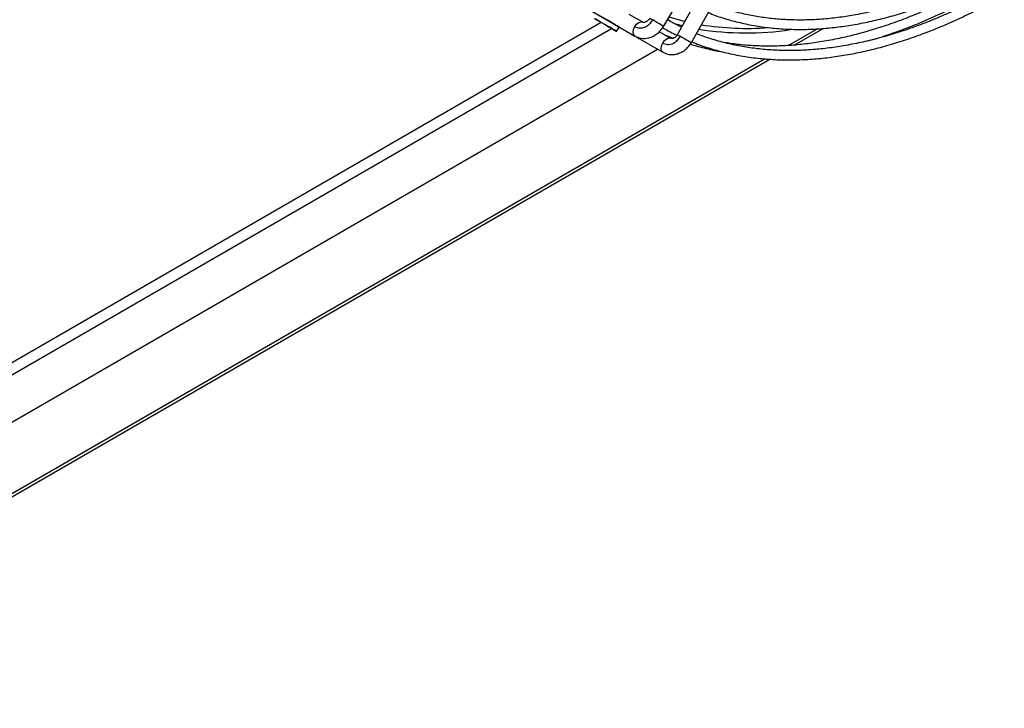
# Model space of a CAD drawing. Units: millimetres. Extents: x 5 to 414, y 3 to 291.
# Drawn here: x 256 to 264, y 55 to 60 of the extents above; entities that cross this region are included whole.
import ezdxf

# ---------------------------------------------------------------- set-up
doc = ezdxf.new("R2010")
doc.units = ezdxf.units.MM

msp = doc.modelspace()

# ---------------------------------------------------------------- linework, layer by layer
at = {"color": 7, "linetype": 'Continuous', "lineweight": 25}
for p, q in [((261.2546, 60.2935), (262.2931, 62.0526)), ((261.4633, 60.1743), (262.4675, 61.9532)), ((261.4898, 60.4654), (261.3669, 60.2477)), ((260.7051, 60.4151), (261.0392, 60.2222)), ((261.0992, 60.3261), (260.9985, 60.3843)), ((260.7879, 60.324), (255.5194, 57.2825)), ((260.904, 60.2569), (260.9227, 60.2894)), ((260.9227, 60.2894), (261.2492, 60.1009)), ((261.3092, 60.2049), (261.2231, 60.2546)), ((261.3669, 60.2477), (261.3588, 60.2333)), ((262.2323, 60.155), (262.4474, 60.2792)), ((261.2622, 60.232), (261.3269, 60.205)), ((252.2024, 54.9235), (261.2101, 60.1235)), ((251.4505, 53.9308), (262.0491, 60.0493))]:
    msp.add_line(p, q, dxfattribs=at)
at = {"color": 8, "linetype": 'Continuous', "lineweight": 25}
for p, q in [((252.4176, 55.401), (260.8666, 60.2785)), ((262.4059, 60.2764), (262.1899, 60.1517)), ((262.0157, 60.0511), (251.4831, 53.9708))]:
    msp.add_line(p, q, dxfattribs=at)
at = {"color": 7, "linetype": 'Continuous', "lineweight": 25, "flags": 128}
for points in [[(260.9227, 60.2894), (260.9194, 60.2913), (260.9086, 60.2976), (260.8906, 60.308), (260.8659, 60.3222), (260.8355, 60.3398), (260.8001, 60.3602), (260.7611, 60.3828), (260.7196, 60.4067), (260.677, 60.4313), (260.6346, 60.4558), (260.5938, 60.4793), (260.556, 60.5012), (260.5222, 60.5207), (260.4937, 60.5371), (260.4714, 60.55), (260.4558, 60.559), (260.4477, 60.5637), (260.4464, 60.5644)], [(260.7365, 60.3536), (260.776, 60.3308), (260.8119, 60.3101), (260.8432, 60.292), (260.8687, 60.2773), (260.8877, 60.2663), (260.8996, 60.2595), (260.904, 60.2569), (260.9007, 60.2588), (260.8899, 60.2651), (260.8718, 60.2755), (260.8472, 60.2898), (260.8167, 60.3074), (260.7814, 60.3278), (260.7423, 60.3503)], [(261.414, 60.331), (261.4099, 60.332), (261.2956, 60.363)], [(261.3953, 60.298), (261.376, 60.3027), (261.3377, 60.3126)]]:
    msp.add_lwpolyline(points, dxfattribs=at)
at = {"color": 8, "linetype": 'Continuous', "lineweight": 25, "flags": 128}
for points in [[(261.0397, 60.2924), (261.0536, 60.3108), (261.0699, 60.3236), (261.0861, 60.3289), (261.0993, 60.3261)], [(261.0392, 60.2222), (261.0387, 60.2225), (261.0297, 60.2334), (261.0268, 60.2505), (261.0303, 60.2712), (261.0397, 60.2924)], [(261.2492, 60.1009), (261.2403, 60.1109), (261.2368, 60.1276), (261.2397, 60.1481), (261.2487, 60.1694)], [(261.2487, 60.1694), (261.2623, 60.1881), (261.2785, 60.2015), (261.2948, 60.2075), (261.3087, 60.2052), (261.309, 60.205)]]:
    msp.add_lwpolyline(points, dxfattribs=at)
at = {"color": 8, "linetype": 'Continuous', "lineweight": 25}
for centre, radius, start, end in [((261.0168, 60.0861), 0.3002, 58.5468, 63.38971), ((260.3506, 58.8788), 1.6789, 57.42158, 60.65204), ((261.5143, 60.4678), 0.2814, 236.46319, 241.62966), ((262.2445, 61.6788), 1.6952, 239.35959, 242.55893)]:
    msp.add_arc(centre, radius, start, end, dxfattribs=at)
at = {"color": 7, "linetype": 'Continuous', "lineweight": 25}
for centre, radius, start, end in [((261.8727, 62.5131), 2.2677, 261.02811, 278.41507), ((261.8786, 62.4349), 2.1556, 260.90566, 274.26674)]:
    msp.add_arc(centre, radius, start, end, dxfattribs=at)
for points, knots in [([(263.8032, 60.8132), (263.7889, 60.8046), (263.732, 60.7709), (263.6327, 60.7175), (263.5055, 60.6532), (263.3786, 60.595), (263.2521, 60.5425), (263.1264, 60.4959), (263.0014, 60.4553), (262.8774, 60.4207), (262.7546, 60.3922), (262.6331, 60.3699), (262.513, 60.3538), (262.3945, 60.3441), (262.2776, 60.3407), (262.1626, 60.3437), (262.0496, 60.3532), (261.9386, 60.3693), (261.8299, 60.3923), (261.7244, 60.4212), (261.6569, 60.4459), (261.6236, 60.4582)], [0, 0, 0, 0, 0.018142, 0.07174, 0.125403, 0.17913, 0.232923, 0.286787, 0.34073, 0.394762, 0.448898, 0.503157, 0.557559, 0.612132, 0.666903, 0.721908, 0.777181, 0.832761, 0.888686, 0.944997, 1, 1, 1, 1]), ([(261.5893, 60.3974), (261.6065, 60.3904), (261.66, 60.3686), (261.7539, 60.3399), (261.8708, 60.3109), (261.9922, 60.2898), (262.1176, 60.2762), (262.2423, 60.2708), (262.3654, 60.2726), (262.4861, 60.2808), (262.6087, 60.2954), (262.7331, 60.3165), (262.8589, 60.3439), (262.986, 60.3777), (263.1143, 60.4178), (263.2435, 60.4641), (263.3735, 60.5165), (263.5041, 60.575), (263.6351, 60.6398), (263.7348, 60.6924), (263.7909, 60.7251), (263.8032, 60.7323)], [0, 0, 0, 0, 0.028102, 0.086999, 0.146385, 0.206252, 0.266584, 0.327354, 0.382079, 0.436825, 0.491584, 0.546354, 0.601131, 0.655913, 0.710696, 0.765478, 0.820256, 0.875029, 0.929794, 0.98455, 1, 1, 1, 1]), ([(263.8032, 60.7289), (263.7705, 60.7086), (263.694, 60.6609), (263.5736, 60.5923), (263.4421, 60.5223), (263.3107, 60.4581), (263.1797, 60.3996), (263.0493, 60.347), (262.9195, 60.3003), (262.7906, 60.2596), (262.6627, 60.225), (262.536, 60.1965), (262.4107, 60.1743), (262.2868, 60.1583), (262.1644, 60.1486), (262.0438, 60.1454), (261.9251, 60.1487), (261.8112, 60.1577), (261.7383, 60.169), (261.7033, 60.1744)], [0, 0, 0, 0, 0.044216, 0.10348, 0.162814, 0.222216, 0.281686, 0.341226, 0.400842, 0.460542, 0.52034, 0.580248, 0.640288, 0.700481, 0.760854, 0.821437, 0.882263, 0.943369, 1, 1, 1, 1]), ([(263.8032, 60.6089), (263.7677, 60.5884), (263.6886, 60.5427), (263.5659, 60.4785), (263.4352, 60.4151), (263.305, 60.3576), (263.1753, 60.306), (263.0463, 60.2603), (262.9182, 60.2206), (262.7912, 60.187), (262.6653, 60.1596), (262.5408, 60.1383), (262.4178, 60.1234), (262.2964, 60.1147), (262.1767, 60.1125), (262.0589, 60.1168), (261.943, 60.1275), (261.8293, 60.145), (261.7178, 60.1689), (261.609, 60.2004), (261.5365, 60.2243), (261.5012, 60.2396), (261.5004, 60.2399)], [0, 0, 0, 0, 0.042379, 0.094506, 0.146692, 0.198938, 0.251247, 0.303624, 0.356078, 0.408618, 0.46126, 0.51402, 0.56692, 0.619983, 0.673236, 0.726711, 0.780439, 0.834456, 0.888796, 0.943494, 0.998581, 1, 1, 1, 1]), ([(262.7826, 60.1861), (262.8071, 60.1929), (262.8753, 60.212), (262.9884, 60.2502), (263.1219, 60.3), (263.256, 60.3564), (263.3907, 60.4185), (263.5257, 60.4872), (263.6209, 60.5381), (263.671, 60.5678), (263.6761, 60.5708)], [0, 0, 0, 0, 0.0836652, 0.2336065, 0.3835426, 0.5334679, 0.6833777, 0.8332674, 0.9831312, 1, 1, 1, 1]), ([(261.4661, 60.1792), (261.4843, 60.1717), (261.5396, 60.1489), (261.636, 60.1187), (261.7553, 60.0882), (261.8791, 60.0655), (262.0068, 60.0503), (262.1338, 60.0432), (262.2593, 60.0433), (262.3826, 60.05), (262.5077, 60.0631), (262.6346, 60.0826), (262.7631, 60.1086), (262.893, 60.1408), (263.0241, 60.1794), (263.1562, 60.2243), (263.2892, 60.2753), (263.4228, 60.3324), (263.5569, 60.3957), (263.6828, 60.46), (263.7641, 60.5059), (263.8004, 60.5265)], [0, 0, 0, 0, 0.028211, 0.08537, 0.14298, 0.201034, 0.259519, 0.318411, 0.371572, 0.424753, 0.477947, 0.531151, 0.584363, 0.637579, 0.690798, 0.744016, 0.797232, 0.850444, 0.903649, 0.956848, 1, 1, 1, 1]), ([(261.0397, 60.2924), (261.0522, 60.2876), (261.0771, 60.278), (261.1177, 60.2886), (261.1514, 60.311), (261.1661, 60.3318), (261.1734, 60.3422)], [0, 0, 0, 0, 0.279602, 0.559215, 0.779604, 1, 1, 1, 1]), ([(261.1512, 60.3545), (261.1496, 60.3519), (261.1461, 60.3465), (261.1375, 60.3367), (261.1249, 60.3273), (261.1101, 60.3224), (261.103, 60.3249), (261.0992, 60.3261)], [0, 0, 0, 0, 0.101176, 0.210119, 0.448173, 0.711678, 1, 1, 1, 1]), ([(261.3899, 60.2884), (261.3588, 60.3032), (261.3229, 60.3204), (261.289, 60.3411), (261.2844, 60.3439)], [0, 0, 0, 0, 0.864198, 1, 1, 1, 1]), ([(261.0392, 60.2222), (261.0546, 60.2155), (261.0874, 60.2011), (261.1359, 60.2048), (261.1756, 60.219), (261.2056, 60.2372), (261.2334, 60.262), (261.2474, 60.2829), (261.2546, 60.2935)], [0, 0, 0, 0, 0.209461, 0.447142, 0.576414, 0.711839, 0.85312, 1, 1, 1, 1]), ([(261.248, 60.2846), (261.2667, 60.2736), (261.3015, 60.253), (261.3383, 60.236), (261.3554, 60.228)], [0, 0, 0, 0, 0.534818, 1, 1, 1, 1]), ([(261.2487, 60.1694), (261.2611, 60.1646), (261.286, 60.155), (261.3261, 60.1659), (261.3591, 60.1887), (261.3734, 60.2097), (261.3806, 60.2203)], [0, 0, 0, 0, 0.279602, 0.559215, 0.779604, 1, 1, 1, 1]), ([(261.2492, 60.1009), (261.2647, 60.0942), (261.2976, 60.0798), (261.346, 60.0837), (261.3856, 60.0984), (261.4152, 60.117), (261.4427, 60.1423), (261.4563, 60.1635), (261.4633, 60.1743)], [0, 0, 0, 0, 0.20927, 0.447062, 0.57645, 0.711967, 0.853257, 1, 1, 1, 1]), ([(261.3588, 60.2333), (261.3572, 60.2307), (261.3539, 60.2252), (261.3456, 60.2155), (261.3336, 60.2062), (261.3196, 60.2013), (261.3128, 60.2037), (261.3092, 60.2049)], [0, 0, 0, 0, 0.101091, 0.209934, 0.447781, 0.711211, 1, 1, 1, 1]), ([(261.4538, 60.1609), (261.4932, 60.1499), (261.5723, 60.1278), (261.6542, 60.11), (261.697, 60.1043), (261.6977, 60.1042)], [0, 0, 0, 0, 0.493107, 0.991977, 1, 1, 1, 1])]:
    msp.add_open_spline(points, degree=3, knots=knots, dxfattribs=at)

doc.saveas('drawing.dxf')
